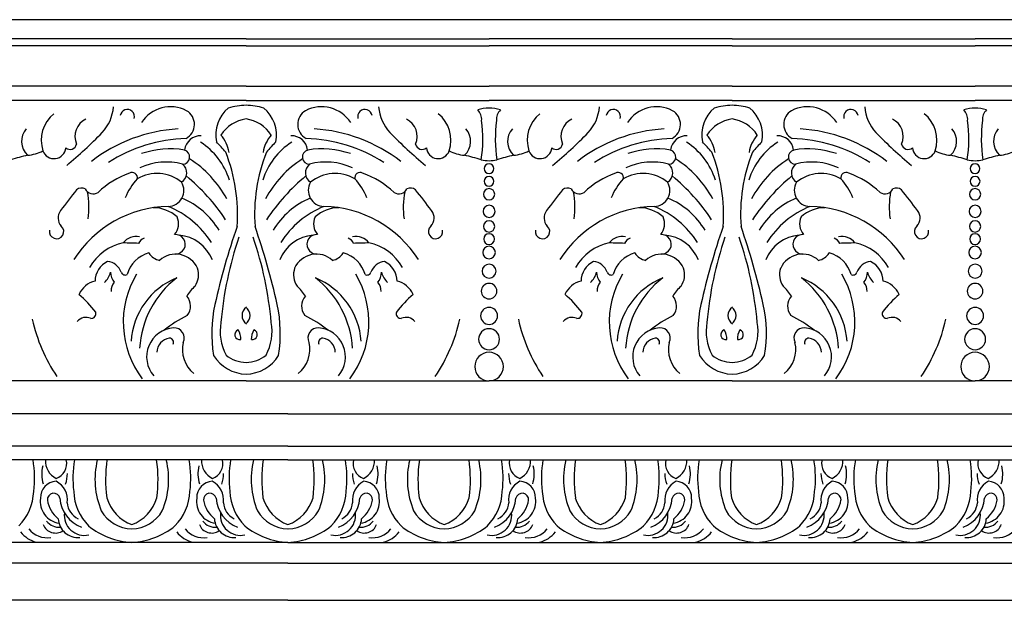
# Model space of a CAD drawing. Units: inches. Extents: x 9.2 to 109, y 16.3 to 33.7.
# Drawn here: x 94.1 to 97.6, y 31.7 to 33.7 of the extents above; entities that cross this region are included whole.
import ezdxf

# ---------------------------------------------------------------- set-up
doc = ezdxf.new("R2010")
doc.units = ezdxf.units.IN
doc.header["$MEASUREMENT"] = 0

msp = doc.modelspace()

# ---------------------------------------------------------------- linework, layer by layer
for p, q in [((109.0324, 33.739), (81.0776, 33.739)), ((94.8949, 33.6707), (94.0313, 33.6707)), ((94.8949, 33.6707), (95.7584, 33.6707)), ((96.622, 33.6707), (95.7584, 33.6707)), ((96.622, 33.6707), (97.4856, 33.6707)), ((98.3492, 33.6707), (97.4856, 33.6707)), ((94.8949, 33.6463), (94.0313, 33.6463)), ((94.8949, 33.6463), (95.7584, 33.6463)), ((96.622, 33.6463), (95.7584, 33.6463)), ((96.622, 33.6463), (97.4856, 33.6463)), ((98.3492, 33.6463), (97.4856, 33.6463)), ((94.8949, 33.5028), (94.0313, 33.5028)), ((94.8949, 33.5028), (95.7584, 33.5028)), ((96.622, 33.5028), (95.7584, 33.5028)), ((96.622, 33.5028), (97.4856, 33.5028)), ((98.3492, 33.5028), (97.4856, 33.5028)), ((94.8949, 33.452), (94.0313, 33.452)), ((94.8949, 33.452), (95.7584, 33.452)), ((96.622, 33.452), (95.7584, 33.452)), ((96.622, 33.452), (97.4856, 33.452)), ((98.3492, 33.452), (97.4856, 33.452)), ((94.8949, 32.4559), (94.0313, 32.4559)), ((94.8949, 32.4559), (95.7584, 32.4559)), ((96.622, 32.4559), (95.7584, 32.4559)), ((96.622, 32.4559), (97.4856, 32.4559)), ((98.3492, 32.4559), (97.4856, 32.4559)), ((95.0438, 32.3394), (88.3834, 32.3394)), ((95.0438, 32.3394), (101.7043, 32.3394)), ((95.0438, 32.2235), (88.3834, 32.2235)), ((95.0438, 32.2235), (101.7043, 32.2235)), ((94.4888, 32.175), (93.9338, 32.175)), ((95.0438, 32.175), (94.4888, 32.175)), ((95.0438, 32.175), (95.5989, 32.175)), ((95.5989, 32.175), (96.1539, 32.175)), ((96.1539, 32.175), (96.7089, 32.175)), ((96.7089, 32.175), (97.264, 32.175)), ((97.264, 32.175), (97.819, 32.175)), ((94.4888, 31.8824), (93.9338, 31.8824)), ((95.0438, 31.8824), (94.4888, 31.8824)), ((95.0438, 31.8824), (95.5989, 31.8824)), ((95.5989, 31.8824), (96.1539, 31.8824)), ((96.1539, 31.8824), (96.7089, 31.8824)), ((96.7089, 31.8824), (97.264, 31.8824)), ((97.264, 31.8824), (97.819, 31.8824)), ((95.0438, 31.809), (88.3834, 31.809)), ((95.0438, 31.809), (101.7043, 31.809)), ((95.0438, 31.6765), (88.3834, 31.6765)), ((95.0438, 31.6765), (101.7043, 31.6765))]:
    msp.add_line(p, q)
for centre, radius, start, end in [((94.2721, 33.4412), 0.152, 317.1254, 355.5897), ((94.4726, 33.3947), 0.0256, 343.6186, 171.8666), ((94.6269, 33.3058), 0.1238, 62.7033, 146.955), ((94.9108, 33.3299), 0.1239, 129.7289, 191.407), ((94.9091, 33.1404), 0.2951, 92.7585, 105.212), ((94.8806, 33.1404), 0.2951, 74.788, 87.2415), ((94.8789, 33.3299), 0.1239, 348.593, 50.2711), ((95.1628, 33.3058), 0.1238, 33.045, 117.2967), ((95.3171, 33.3947), 0.0256, 8.1334, 196.3814), ((95.5176, 33.4412), 0.152, 184.4103, 222.8746), ((95.7551, 33.3066), 0.1178, 88.379, 108.3012), ((95.6862, 33.3854), 0.046, 354.2297, 46.0299), ((95.7618, 33.3066), 0.1178, 71.6988, 91.621), ((95.8307, 33.3854), 0.046, 133.9701, 185.7703), ((95.9992, 33.4412), 0.152, 317.1254, 355.5897), ((96.1998, 33.3947), 0.0256, 343.6186, 171.8666), ((96.354, 33.3058), 0.1238, 62.7033, 146.955), ((96.638, 33.3299), 0.1239, 129.7289, 191.407), ((96.6362, 33.1404), 0.2951, 92.7585, 105.212), ((96.6078, 33.1404), 0.2951, 74.788, 87.2415), ((96.606, 33.3299), 0.1239, 348.593, 50.2711), ((96.89, 33.3058), 0.1238, 33.045, 117.2967), ((97.0442, 33.3947), 0.0256, 8.1334, 196.3814), ((97.2448, 33.4412), 0.152, 184.4103, 222.8746), ((97.4823, 33.3066), 0.1178, 88.379, 108.3012), ((97.4133, 33.3854), 0.046, 354.2297, 46.0299), ((97.4889, 33.3066), 0.1178, 71.6988, 91.621), ((97.5578, 33.3854), 0.046, 133.9701, 185.7703), ((94.2864, 33.3111), 0.1196, 128.3502, 198.4719), ((94.355, 33.3243), 0.0683, 116.049, 203.3627), ((94.6547, 33.367), 0.0567, 298.5596, 59.32), ((94.9158, 33.2555), 0.1329, 99.064, 146.3558), ((94.8739, 33.2555), 0.1329, 33.6442, 80.936), ((95.135, 33.367), 0.0567, 120.68, 241.4404), ((95.4347, 33.3243), 0.0683, 336.6373, 63.951), ((95.5033, 33.3111), 0.1196, 341.5281, 51.6498), ((96.0136, 33.3111), 0.1196, 128.3502, 198.4719), ((96.0821, 33.3243), 0.0683, 116.049, 203.3627), ((96.3818, 33.367), 0.0567, 298.5596, 59.32), ((96.6429, 33.2555), 0.1329, 99.064, 146.3558), ((96.6011, 33.2555), 0.1329, 33.6442, 80.936), ((96.8622, 33.367), 0.0567, 120.68, 241.4404), ((97.1619, 33.3243), 0.0683, 336.6373, 63.951), ((97.2304, 33.3111), 0.1196, 341.5281, 51.6498), ((94.1636, 33.3069), 0.0669, 137.9769, 227.4041), ((94.6864, 32.7958), 0.5564, 93.4341, 127.8437), ((95.1033, 32.7958), 0.5564, 52.1563, 86.5659), ((95.6261, 33.3069), 0.0669, 312.5959, 42.0231), ((95.2484, 33.3159), 0.4879, 351.2138, 7.6402), ((96.2685, 33.3159), 0.4879, 172.3598, 188.7862), ((95.8908, 33.3069), 0.0669, 137.9769, 227.4041), ((96.4135, 32.7958), 0.5564, 93.4341, 127.8437), ((96.8305, 32.7958), 0.5564, 52.1563, 86.5659), ((97.3532, 33.3069), 0.0669, 312.5959, 42.0231), ((96.9755, 33.3159), 0.4879, 351.2138, 7.6402), ((97.9956, 33.3159), 0.4879, 172.3598, 188.7862), ((97.6179, 33.3069), 0.0669, 137.9769, 227.4041), ((93.1837, 34.5101), 1.6775, 309.7922, 315.6632), ((94.6979, 32.7771), 0.5403, 91.7129, 122.767), ((94.734, 33.2685), 0.0585, 88.7544, 172.5272), ((94.7133, 33.2472), 0.1231, 9.5692, 41.7025), ((95.0764, 33.2472), 0.1231, 138.2975, 170.4308), ((95.0557, 33.2685), 0.0585, 7.4728, 91.2456), ((95.0918, 32.7771), 0.5403, 57.233, 88.2871), ((96.606, 34.5101), 1.6775, 224.3368, 230.2078), ((94.9108, 34.5101), 1.6775, 309.7922, 315.6632), ((96.4251, 32.7771), 0.5403, 91.7129, 122.767), ((96.4612, 33.2685), 0.0585, 88.7544, 172.5272), ((96.4404, 33.2472), 0.1231, 9.5692, 41.7025), ((96.8036, 33.2472), 0.1231, 138.2975, 170.4308), ((96.7828, 33.2685), 0.0585, 7.4728, 91.2456), ((96.8189, 32.7771), 0.5403, 57.233, 88.2871), ((98.3332, 34.5101), 1.6775, 224.3368, 230.2078), ((94.2123, 33.287), 0.0416, 199.2995, 355.6125), ((94.2691, 33.3019), 0.0237, 229.8613, 348.6966), ((94.6254, 32.9668), 0.3134, 80.7234, 108.92), ((94.5987, 33.0948), 0.2483, 17.4819, 57.323), ((93.0277, 31.6755), 2.4, 41.5884, 42.7749), ((95.191, 33.0948), 0.2483, 122.677, 162.5181), ((96.762, 31.6755), 2.4, 137.2251, 138.4116), ((95.1643, 32.9668), 0.3134, 71.08, 99.2766), ((95.5206, 33.3019), 0.0237, 191.3034, 310.1387), ((95.5774, 33.287), 0.0416, 184.3875, 340.7005), ((95.9394, 33.287), 0.0416, 199.2995, 355.6125), ((95.9962, 33.3019), 0.0237, 229.8613, 348.6966), ((96.3526, 32.9668), 0.3134, 80.7234, 108.92), ((96.3259, 33.0948), 0.2483, 17.4819, 57.323), ((94.7548, 31.6755), 2.4, 41.5884, 42.7749), ((96.9181, 33.0948), 0.2483, 122.677, 162.5181), ((98.4892, 31.6755), 2.4, 137.2251, 138.4116), ((96.8914, 32.9668), 0.3134, 71.08, 99.2766), ((97.2478, 33.3019), 0.0237, 191.3034, 310.1387), ((97.3046, 33.287), 0.0416, 184.3875, 340.7005), ((94.4078, 32.0903), 1.2027, 103.9237, 106.8488), ((94.1082, 33.3968), 0.1395, 274.1862, 297.6765), ((94.669, 33.2514), 0.0256, 270.4754, 74.326), ((94.4871, 32.9213), 0.3841, 28.0806, 57.4339), ((94.2622, 33.0479), 0.6023, 355.8316, 21.4821), ((95.5275, 33.0479), 0.6023, 158.5179, 184.1684), ((95.3026, 32.9213), 0.3841, 122.5661, 151.9194), ((95.1207, 33.2514), 0.0256, 105.674, 269.5246), ((95.6815, 33.3968), 0.1395, 242.3235, 265.8138), ((95.3819, 32.0903), 1.2027, 73.1512, 76.0763), ((95.7655, 33.4233), 0.1853, 259.1246, 267.8189), ((95.7514, 33.4233), 0.1853, 272.1811, 280.8754), ((96.1349, 32.0903), 1.2027, 103.9237, 106.8488), ((95.8353, 33.3968), 0.1395, 274.1862, 297.6765), ((96.3962, 33.2514), 0.0256, 270.4754, 74.326), ((96.2143, 32.9213), 0.3841, 28.0806, 57.4339), ((95.9894, 33.0479), 0.6023, 355.8316, 21.4821), ((97.2546, 33.0479), 0.6023, 158.5179, 184.1684), ((97.0298, 32.9213), 0.3841, 122.5661, 151.9194), ((96.8478, 33.2514), 0.0256, 105.674, 269.5246), ((97.4087, 33.3968), 0.1395, 242.3235, 265.8138), ((97.1091, 32.0903), 1.2027, 73.1512, 76.0763), ((97.4926, 33.4233), 0.1853, 259.1246, 267.8189), ((97.4785, 33.4233), 0.1853, 272.1811, 280.8754), ((97.8621, 32.0903), 1.2027, 103.9237, 106.8488), ((97.5625, 33.3968), 0.1395, 274.1862, 297.6765), ((94.6116, 33.0101), 0.2233, 75.0474, 115.0313), ((94.6441, 33.1949), 0.0398, 302.9925, 50.8793), ((95.1456, 33.1949), 0.0398, 129.1207, 237.0075), ((95.1781, 33.0101), 0.2233, 64.9687, 104.9526), ((95.7584, 33.2099), 0.0173, 90, 270), ((95.7584, 33.2099), 0.0173, 270, 90), ((96.3388, 33.0101), 0.2233, 75.0474, 115.0313), ((96.3713, 33.1949), 0.0398, 302.9925, 50.8793), ((96.8728, 33.1949), 0.0398, 129.1207, 237.0075), ((96.9052, 33.0101), 0.2233, 64.9687, 104.9526), ((97.4856, 33.2099), 0.0173, 90, 270), ((97.4856, 33.2099), 0.0173, 270, 90), ((94.5819, 32.9025), 0.3083, 109.1875, 133.6412), ((94.6611, 33.0288), 0.2104, 136.5442, 158.3236), ((94.4898, 33.1772), 0.0189, 348.6397, 119.3222), ((94.5787, 33.0576), 0.1356, 49.9979, 121.2605), ((94.2332, 32.6397), 0.7056, 33.4309, 50.4616), ((95.5565, 32.6397), 0.7056, 129.5384, 146.5691), ((95.211, 33.0576), 0.1356, 58.7395, 130.0021), ((95.2999, 33.1772), 0.0189, 60.6778, 191.3603), ((95.1286, 33.0288), 0.2104, 21.6764, 43.4558), ((95.2078, 32.9025), 0.3083, 46.3588, 70.8125), ((95.7584, 33.1649), 0.0175, 90, 270), ((95.7584, 33.1649), 0.0175, 270, 90), ((96.3091, 32.9025), 0.3083, 109.1875, 133.6412), ((96.3882, 33.0288), 0.2104, 136.5442, 158.3236), ((96.217, 33.1772), 0.0189, 348.6397, 119.3222), ((96.3058, 33.0576), 0.1356, 49.9979, 121.2605), ((95.9604, 32.6397), 0.7056, 33.4309, 50.4616), ((97.2836, 32.6397), 0.7056, 129.5384, 146.5691), ((96.9382, 33.0576), 0.1356, 58.7395, 130.0021), ((97.0271, 33.1772), 0.0189, 60.6778, 191.3603), ((96.8558, 33.0288), 0.2104, 21.6764, 43.4558), ((96.935, 32.9025), 0.3083, 46.3588, 70.8125), ((97.4856, 33.1649), 0.0175, 90, 270), ((97.4856, 33.1649), 0.0175, 270, 90), ((94.3108, 33.1125), 0.0288, 64.5626, 129.4091), ((94.3513, 33.1506), 0.0307, 203.3377, 305.3955), ((94.6172, 33.1324), 0.0567, 271.0714, 30.8652), ((95.1725, 33.1324), 0.0567, 149.1348, 268.9286), ((95.4384, 33.1506), 0.0307, 234.6045, 336.6623), ((95.4789, 33.1125), 0.0288, 50.5909, 115.4374), ((95.7584, 33.1189), 0.0201, 90, 270), ((95.7584, 33.1189), 0.0201, 270, 90), ((96.0379, 33.1125), 0.0288, 64.5626, 129.4091), ((96.0785, 33.1506), 0.0307, 203.3377, 305.3955), ((96.3443, 33.1324), 0.0567, 271.0714, 30.8652), ((96.8997, 33.1324), 0.0567, 149.1348, 268.9286), ((97.1655, 33.1506), 0.0307, 234.6045, 336.6623), ((97.2061, 33.1125), 0.0288, 50.5909, 115.4374), ((97.4856, 33.1189), 0.0201, 90, 270), ((97.4856, 33.1189), 0.0201, 270, 90), ((96.1198, 31.6664), 2.3441, 141.2165, 143.4966), ((94.0511, 33.0733), 0.2853, 351.565, 10.9231), ((94.5596, 32.8467), 0.2795, 31.0753, 67.4688), ((95.2301, 32.8467), 0.2795, 112.5312, 148.9247), ((95.7386, 33.0733), 0.2853, 169.0769, 188.435), ((93.6699, 31.6664), 2.3441, 36.5034, 38.7835), ((97.847, 31.6664), 2.3441, 141.2165, 143.4966), ((95.7783, 33.0733), 0.2853, 351.565, 10.9231), ((96.2868, 32.8467), 0.2795, 31.0753, 67.4688), ((96.9573, 32.8467), 0.2795, 112.5312, 148.9247), ((97.4657, 33.0733), 0.2853, 169.0769, 188.435), ((95.397, 31.6664), 2.3441, 36.5034, 38.7835), ((94.6274, 32.6668), 0.4091, 91.2874, 147.5065), ((94.5653, 32.9464), 0.1246, 47.5436, 90.3063), ((94.4951, 32.7724), 0.3273, 32.3409, 67.9063), ((95.2946, 32.7724), 0.3273, 112.0937, 147.6591), ((95.2244, 32.9464), 0.1246, 89.6937, 132.4564), ((95.1623, 32.6668), 0.4091, 32.4935, 88.7126), ((95.7584, 33.0582), 0.0215, 90, 270), ((95.7584, 33.0582), 0.0215, 270, 90), ((96.3546, 32.6668), 0.4091, 91.2874, 147.5065), ((96.2925, 32.9464), 0.1246, 47.5436, 90.3063), ((96.2223, 32.7724), 0.3273, 32.3409, 67.9063), ((97.0218, 32.7724), 0.3273, 112.0937, 147.6591), ((96.9515, 32.9464), 0.1246, 89.6937, 132.4564), ((96.8895, 32.6668), 0.4091, 32.4935, 88.7126), ((97.4856, 33.0582), 0.0215, 90, 270), ((97.4856, 33.0582), 0.0215, 270, 90), ((94.2693, 33.0348), 0.0426, 142.2675, 223.1512), ((94.5967, 33.0136), 0.0582, 319.6734, 25.1279), ((95.193, 33.0136), 0.0582, 154.8721, 220.3266), ((95.5205, 33.0348), 0.0426, 316.8488, 37.7325), ((95.9964, 33.0348), 0.0426, 142.2675, 223.1512), ((96.3239, 33.0136), 0.0582, 319.6734, 25.1279), ((96.9202, 33.0136), 0.0582, 154.8721, 220.3266), ((97.2476, 33.0348), 0.0426, 316.8488, 37.7325), ((94.2215, 32.9864), 0.0255, 168.699, 49.0515), ((97.3424, 32.1458), 2.6238, 160.9038, 167.1866), ((92.4473, 32.1458), 2.6238, 12.8134, 19.0962), ((95.5683, 32.9864), 0.0255, 130.9485, 11.301), ((95.7584, 33.0045), 0.0199, 90, 270), ((95.7584, 33.0045), 0.0199, 270, 90), ((95.9486, 32.9864), 0.0255, 168.699, 49.0515), ((99.0696, 32.1458), 2.6238, 160.9038, 167.1866), ((94.1745, 32.1458), 2.6238, 12.8134, 19.0962), ((97.2954, 32.9864), 0.0255, 130.9485, 11.301), ((97.4856, 33.0045), 0.0199, 90, 270), ((97.4856, 33.0045), 0.0199, 270, 90), ((94.503, 32.9137), 0.0551, 75.7734, 144.1289), ((94.542, 32.9321), 0.0319, 107.3791, 157.4579), ((94.6437, 32.9411), 0.0349, 271.7552, 94.3408), ((94.6445, 32.8334), 0.1407, 21.857, 85.0043), ((96.0626, 32.556), 1.2616, 161.026, 175.1009), ((93.7271, 32.556), 1.2616, 4.8991, 18.974), ((95.1452, 32.8334), 0.1407, 94.9957, 158.143), ((95.146, 32.9411), 0.0349, 85.6592, 268.2448), ((95.2477, 32.9321), 0.0319, 22.5421, 72.6209), ((95.2867, 32.9137), 0.0551, 35.8711, 104.2266), ((95.7584, 32.9598), 0.0191, 90, 270), ((95.7584, 32.9598), 0.0191, 270, 90), ((96.2301, 32.9137), 0.0551, 75.7734, 144.1289), ((96.2691, 32.9321), 0.0319, 107.3791, 157.4579), ((96.3709, 32.9411), 0.0349, 271.7552, 94.3408), ((96.3717, 32.8334), 0.1407, 21.857, 85.0043), ((97.7898, 32.556), 1.2616, 161.026, 175.1009), ((95.4542, 32.556), 1.2616, 4.8991, 18.974), ((96.8723, 32.8334), 0.1407, 94.9957, 158.143), ((96.8731, 32.9411), 0.0349, 85.6592, 268.2448), ((96.9749, 32.9321), 0.0319, 22.5421, 72.6209), ((97.0139, 32.9137), 0.0551, 35.8711, 104.2266), ((97.4856, 32.9598), 0.0191, 90, 270), ((97.4856, 32.9598), 0.0191, 270, 90), ((94.4948, 32.7703), 0.1794, 101.7396, 150.3474), ((94.4392, 31.4229), 1.5232, 87.2412, 89.2816), ((95.3505, 31.4229), 1.5232, 90.7184, 92.7588), ((95.2949, 32.7703), 0.1794, 29.6526, 78.2604), ((95.7584, 32.9121), 0.0224, 90, 270), ((95.7584, 32.9121), 0.0224, 270, 90), ((96.222, 32.7703), 0.1794, 101.7396, 150.3474), ((96.1664, 31.4229), 1.5232, 87.2412, 89.2816), ((97.0777, 31.4229), 1.5232, 90.7184, 92.7588), ((97.0221, 32.7703), 0.1794, 29.6526, 78.2604), ((97.4856, 32.9121), 0.0224, 90, 270), ((97.4856, 32.9121), 0.0224, 270, 90), ((94.5772, 32.8049), 0.109, 104.7606, 164.6899), ((94.5998, 32.9429), 0.0601, 212.8924, 258.2481), ((94.6448, 32.8211), 0.0851, 24.5345, 132.2447), ((95.1449, 32.8211), 0.0851, 47.7553, 155.4655), ((95.1899, 32.9429), 0.0601, 281.7519, 327.1076), ((95.2125, 32.8049), 0.109, 15.3101, 75.2394), ((96.3044, 32.8049), 0.109, 104.7606, 164.6899), ((96.327, 32.9429), 0.0601, 212.8924, 258.2481), ((96.372, 32.8211), 0.0851, 24.5345, 132.2447), ((96.8721, 32.8211), 0.0851, 47.7553, 155.4655), ((96.917, 32.9429), 0.0601, 281.7519, 327.1076), ((96.9397, 32.8049), 0.109, 15.3101, 75.2394), ((94.4364, 32.8097), 0.0781, 115.4849, 179.6547), ((94.3954, 32.8213), 0.0594, 20.5619, 82.8699), ((94.6552, 32.8329), 0.071, 325.3224, 19.3809), ((95.1345, 32.8329), 0.071, 160.6191, 214.6776), ((95.3943, 32.8213), 0.0594, 97.1301, 159.4381), ((95.3533, 32.8097), 0.0781, 0.3453, 64.5151), ((95.7584, 32.8458), 0.0247, 90, 270), ((95.7584, 32.8458), 0.0247, 270, 90), ((96.1635, 32.8097), 0.0781, 115.4849, 179.6547), ((96.1226, 32.8213), 0.0594, 20.5619, 82.8699), ((96.3824, 32.8329), 0.071, 325.3224, 19.3809), ((96.8616, 32.8329), 0.071, 160.6191, 214.6776), ((97.1215, 32.8213), 0.0594, 97.1301, 159.4381), ((97.0805, 32.8097), 0.0781, 0.3453, 64.5151), ((97.4856, 32.8458), 0.0247, 90, 270), ((97.4856, 32.8458), 0.0247, 270, 90), ((94.3386, 32.862), 0.0776, 313.1733, 344.8678), ((94.4725, 32.843), 0.059, 181.2695, 218.6668), ((94.4651, 32.8468), 0.0149, 198.0679, 297.7902), ((94.7916, 32.665), 0.3332, 149.2947, 217.1669), ((94.7472, 32.5794), 0.2617, 112.1662, 176.2221), ((94.8576, 32.5514), 0.3418, 127.7158, 176.5424), ((95.0425, 32.5794), 0.2617, 3.7779, 67.8338), ((94.9321, 32.5514), 0.3418, 3.4576, 52.2842), ((94.9981, 32.665), 0.3332, 322.8331, 30.7053), ((95.3246, 32.8468), 0.0149, 242.2098, 341.9321), ((95.3172, 32.843), 0.059, 321.3332, 358.7305), ((95.4511, 32.862), 0.0776, 195.1322, 226.8267), ((96.0658, 32.862), 0.0776, 313.1733, 344.8678), ((96.1997, 32.843), 0.059, 181.2695, 218.6668), ((96.1923, 32.8468), 0.0149, 198.0679, 297.7902), ((96.5188, 32.665), 0.3332, 149.2947, 217.1669), ((96.4744, 32.5794), 0.2617, 112.1662, 176.2221), ((96.5848, 32.5514), 0.3418, 127.7158, 176.5424), ((96.7696, 32.5794), 0.2617, 3.7779, 67.8338), ((96.6592, 32.5514), 0.3418, 3.4576, 52.2842), ((96.7252, 32.665), 0.3332, 322.8331, 30.7053), ((97.0517, 32.8468), 0.0149, 242.2098, 341.9321), ((97.0443, 32.843), 0.059, 321.3332, 358.7305), ((97.1782, 32.862), 0.0776, 195.1322, 226.8267), ((94.3773, 32.7287), 0.0837, 103.1453, 155.5327), ((94.4606, 32.7761), 0.0455, 138.6008, 182.7074), ((94.8228, 32.6715), 0.163, 132.0702, 148.3889), ((94.9669, 32.6715), 0.163, 31.6111, 47.9298), ((95.3291, 32.7761), 0.0455, 357.2926, 41.3992), ((95.4124, 32.7287), 0.0837, 24.4673, 76.8547), ((95.7584, 32.7748), 0.0276, 90, 270), ((95.7584, 32.7748), 0.0276, 270, 90), ((96.1044, 32.7287), 0.0837, 103.1453, 155.5327), ((96.1878, 32.7761), 0.0455, 138.6008, 182.7074), ((96.55, 32.6715), 0.163, 132.0702, 148.3889), ((96.6941, 32.6715), 0.163, 31.6111, 47.9298), ((97.0562, 32.7761), 0.0455, 357.2926, 41.3992), ((97.1396, 32.7287), 0.0837, 24.4673, 76.8547), ((97.4856, 32.7748), 0.0276, 90, 270), ((97.4856, 32.7748), 0.0276, 270, 90), ((93.9852, 32.4042), 0.4783, 38.2749, 48.6643), ((94.6445, 32.7214), 0.0532, 321.2106, 41.9865), ((95.1452, 32.7214), 0.0532, 138.0135, 218.7894), ((95.8045, 32.4042), 0.4783, 131.3357, 141.7251), ((95.7124, 32.4042), 0.4783, 38.2749, 48.6643), ((96.3717, 32.7214), 0.0532, 321.2106, 41.9865), ((96.8724, 32.7214), 0.0532, 138.0135, 218.7894), ((97.5317, 32.4042), 0.4783, 131.3357, 141.7251), ((95.2654, 32.6246), 0.4924, 167.9115, 189.1072), ((94.9159, 32.6883), 0.0355, 123.8444, 236.1556), ((94.8738, 32.6883), 0.0355, 303.8444, 56.1556), ((94.5243, 32.6246), 0.4924, 350.8928, 12.0885), ((95.7584, 32.687), 0.0302, 90, 270), ((95.7584, 32.687), 0.0302, 270, 90), ((96.9925, 32.6246), 0.4924, 167.9115, 189.1072), ((96.643, 32.6883), 0.0355, 123.8444, 236.1556), ((96.601, 32.6883), 0.0355, 303.8444, 56.1556), ((96.2515, 32.6246), 0.4924, 350.8928, 12.0885), ((97.4856, 32.687), 0.0302, 90, 270), ((97.4856, 32.687), 0.0302, 270, 90), ((94.326, 32.6409), 0.0408, 66.142, 139.9231), ((94.3444, 32.6951), 0.0171, 263.3641, 18.2536), ((94.8964, 32.2654), 0.4722, 116.4666, 128.3351), ((94.8933, 32.2654), 0.4722, 51.6649, 63.5334), ((95.4453, 32.6951), 0.0171, 161.7464, 276.6359), ((95.4637, 32.6409), 0.0408, 40.0769, 113.858), ((96.0531, 32.6409), 0.0408, 66.142, 139.9231), ((96.0716, 32.6951), 0.0171, 263.3641, 18.2536), ((96.6235, 32.2654), 0.4722, 116.4666, 128.3351), ((96.6205, 32.2654), 0.4722, 51.6649, 63.5334), ((97.1724, 32.6951), 0.0171, 161.7464, 276.6359), ((97.1909, 32.6409), 0.0408, 40.0769, 113.858), ((94.7162, 32.8042), 0.5952, 192.5447, 213.9457), ((94.9785, 32.6312), 0.1759, 169.3564, 208.3836), ((94.8112, 32.6312), 0.1759, 331.6164, 10.6436), ((95.0735, 32.8042), 0.5952, 326.0543, 347.4553), ((96.4434, 32.8042), 0.5952, 192.5447, 213.9457), ((96.7057, 32.6312), 0.1759, 169.3564, 208.3836), ((96.5383, 32.6312), 0.1759, 331.6164, 10.6436), ((96.8006, 32.8042), 0.5952, 326.0543, 347.4553), ((94.6445, 32.5413), 0.103, 93.9502, 221.0394), ((94.6398, 32.6088), 0.0353, 332.9449, 93.8126), ((94.8726, 32.6202), 0.0178, 108.8796, 281.3864), ((94.8215, 32.6064), 0.0548, 356.1943, 34.0717), ((94.9682, 32.6064), 0.0548, 145.9283, 183.8057), ((94.9171, 32.6202), 0.0178, 258.6136, 71.1204), ((95.1499, 32.6088), 0.0353, 86.1874, 207.0551), ((95.1452, 32.5413), 0.103, 318.9606, 86.0498), ((95.7584, 32.6039), 0.0372, 90, 270), ((95.7584, 32.6039), 0.0372, 270, 90), ((96.3717, 32.5413), 0.103, 93.9502, 221.0394), ((96.3669, 32.6088), 0.0353, 332.9449, 93.8126), ((96.5997, 32.6202), 0.0178, 108.8796, 281.3864), ((96.5486, 32.6064), 0.0548, 356.1943, 34.0717), ((96.6954, 32.6064), 0.0548, 145.9283, 183.8057), ((96.6443, 32.6202), 0.0178, 258.6136, 71.1204), ((96.8771, 32.6088), 0.0353, 86.1874, 207.0551), ((96.8724, 32.5413), 0.103, 318.9606, 86.0498), ((97.4856, 32.6039), 0.0372, 90, 270), ((97.4856, 32.6039), 0.0372, 270, 90), ((94.6308, 32.5556), 0.0532, 99.516, 177.8315), ((94.6213, 32.5919), 0.0161, 337.8066, 87.6164), ((94.7774, 32.5677), 0.1091, 166.7708, 231.3024), ((95.0123, 32.5677), 0.1091, 308.6976, 13.2292), ((95.1684, 32.5919), 0.0161, 92.3836, 202.1934), ((95.1589, 32.5556), 0.0532, 2.1685, 80.484), ((96.358, 32.5556), 0.0532, 99.516, 177.8315), ((96.3485, 32.5919), 0.0161, 337.8066, 87.6164), ((96.5046, 32.5677), 0.1091, 166.7708, 231.3024), ((96.7394, 32.5677), 0.1091, 308.6976, 13.2292), ((96.8955, 32.5919), 0.0161, 92.3836, 202.1934), ((96.8861, 32.5556), 0.0532, 2.1685, 80.484), ((94.8987, 32.6203), 0.1404, 211.6673, 268.44), ((94.8961, 32.6359), 0.1141, 230.6754, 269.3824), ((94.8936, 32.6359), 0.1141, 270.6176, 309.3246), ((94.891, 32.6203), 0.1404, 271.56, 328.3327), ((95.7584, 32.5066), 0.0508, 90, 270), ((95.7584, 32.5066), 0.0508, 270, 90), ((96.6258, 32.6203), 0.1404, 211.6673, 268.44), ((96.6232, 32.6359), 0.1141, 230.6754, 269.3824), ((96.6208, 32.6359), 0.1141, 270.6176, 309.3246), ((96.6182, 32.6203), 0.1404, 271.56, 328.3327), ((97.4856, 32.5066), 0.0508, 90, 270), ((97.4856, 32.5066), 0.0508, 270, 90), ((93.7736, 32.1106), 0.3697, 352.6018, 10.0347), ((94.2504, 32.1715), 0.0688, 177.0829, 244.0923), ((94.2008, 32.1628), 0.0566, 290.096, 12.5184), ((94.649, 32.1106), 0.3697, 169.9653, 187.3982), ((94.6479, 32.1064), 0.29, 166.3153, 202.6835), ((94.8885, 32.1057), 0.4929, 171.9083, 187.5428), ((94.0891, 32.1057), 0.4929, 352.4572, 8.0917), ((94.3296, 32.1064), 0.29, 337.3165, 13.6847), ((94.3286, 32.1106), 0.3697, 352.6018, 10.0347), ((94.8054, 32.1715), 0.0688, 177.0829, 244.0923), ((94.7559, 32.1628), 0.0566, 290.096, 12.5184), ((95.204, 32.1106), 0.3697, 169.9653, 187.3982), ((95.203, 32.1064), 0.29, 166.3153, 202.6835), ((95.4435, 32.1057), 0.4929, 171.9083, 187.5428), ((94.6441, 32.1057), 0.4929, 352.4572, 8.0917), ((94.8847, 32.1064), 0.29, 337.3165, 13.6847), ((94.8836, 32.1106), 0.3697, 352.6018, 10.0347), ((95.3318, 32.1628), 0.0566, 167.4816, 249.904), ((95.2823, 32.1715), 0.0688, 295.9077, 2.9171), ((95.7591, 32.1106), 0.3697, 169.9653, 187.3982), ((95.758, 32.1064), 0.29, 166.3153, 202.6835), ((95.9986, 32.1057), 0.4929, 171.9083, 187.5428), ((95.1992, 32.1057), 0.4929, 352.4572, 8.0917), ((95.4397, 32.1064), 0.29, 337.3165, 13.6847), ((95.4387, 32.1106), 0.3697, 352.6018, 10.0347), ((95.8868, 32.1628), 0.0566, 167.4816, 249.904), ((95.8373, 32.1715), 0.0688, 295.9077, 2.9171), ((96.3141, 32.1106), 0.3697, 169.9653, 187.3982), ((96.3131, 32.1064), 0.29, 166.3153, 202.6835), ((96.5536, 32.1057), 0.4929, 171.9083, 187.5428), ((95.7542, 32.1057), 0.4929, 352.4572, 8.0917), ((95.9948, 32.1064), 0.29, 337.3165, 13.6847), ((95.9937, 32.1106), 0.3697, 352.6018, 10.0347), ((96.4419, 32.1628), 0.0566, 167.4816, 249.904), ((96.3923, 32.1715), 0.0688, 295.9077, 2.9171), ((96.8691, 32.1106), 0.3697, 169.9653, 187.3982), ((96.8681, 32.1064), 0.29, 166.3153, 202.6835), ((97.1087, 32.1057), 0.4929, 171.9083, 187.5428), ((96.3092, 32.1057), 0.4929, 352.4572, 8.0917), ((96.5498, 32.1064), 0.29, 337.3165, 13.6847), ((96.5488, 32.1106), 0.3697, 352.6018, 10.0347), ((96.9969, 32.1628), 0.0566, 167.4816, 249.904), ((96.9474, 32.1715), 0.0688, 295.9077, 2.9171), ((97.4242, 32.1106), 0.3697, 169.9653, 187.3982), ((97.4231, 32.1064), 0.29, 166.3153, 202.6835), ((97.6637, 32.1057), 0.4929, 171.9083, 187.5428), ((96.8643, 32.1057), 0.4929, 352.4572, 8.0917), ((97.1048, 32.1064), 0.29, 337.3165, 13.6847), ((97.1038, 32.1106), 0.3697, 352.6018, 10.0347), ((97.5519, 32.1628), 0.0566, 167.4816, 249.904), ((97.5024, 32.1715), 0.0688, 295.9077, 2.9171), ((94.282, 32.125), 0.1134, 165.3474, 197.9592), ((94.1542, 32.1262), 0.1058, 339.2334, 0.5932), ((94.8371, 32.125), 0.1134, 165.3474, 197.9592), ((94.7092, 32.1262), 0.1058, 339.2334, 0.5932), ((95.3785, 32.1262), 0.1058, 179.4068, 200.7666), ((95.2506, 32.125), 0.1134, 342.0408, 14.6526), ((95.9335, 32.1262), 0.1058, 179.4068, 200.7666), ((95.8056, 32.125), 0.1134, 342.0408, 14.6526), ((96.4885, 32.1262), 0.1058, 179.4068, 200.7666), ((96.3607, 32.125), 0.1134, 342.0408, 14.6526), ((97.0436, 32.1262), 0.1058, 179.4068, 200.7666), ((96.9157, 32.125), 0.1134, 342.0408, 14.6526), ((97.5986, 32.1262), 0.1058, 179.4068, 200.7666), ((97.4707, 32.125), 0.1134, 342.0408, 14.6526), ((94.2228, 32.0408), 0.0585, 92.8746, 181.514), ((94.1868, 32.034), 0.0731, 351.5732, 63.1297), ((94.7778, 32.0408), 0.0585, 92.8746, 181.514), ((94.7418, 32.034), 0.0731, 351.5732, 63.1297), ((95.3458, 32.034), 0.0731, 116.8703, 188.4268), ((95.3098, 32.0408), 0.0585, 358.486, 87.1254), ((95.9009, 32.034), 0.0731, 116.8703, 188.4268), ((95.8649, 32.0408), 0.0585, 358.486, 87.1254), ((96.4559, 32.034), 0.0731, 116.8703, 188.4268), ((96.4199, 32.0408), 0.0585, 358.486, 87.1254), ((97.0109, 32.034), 0.0731, 116.8703, 188.4268), ((96.975, 32.0408), 0.0585, 358.486, 87.1254), ((97.566, 32.034), 0.0731, 116.8703, 188.4268), ((97.53, 32.0408), 0.0585, 358.486, 87.1254), ((93.9578, 32.0698), 0.1825, 315.1413, 357.8769), ((94.2113, 32.034), 0.0228, 12.2778, 185.0844), ((94.4647, 32.0698), 0.1825, 182.1231, 224.8587), ((94.5128, 32.0698), 0.1825, 315.1413, 357.8769), ((94.7664, 32.034), 0.0228, 12.2778, 185.0844), ((95.0198, 32.0698), 0.1825, 182.1231, 224.8587), ((95.0679, 32.0698), 0.1825, 315.1413, 357.8769), ((95.3213, 32.034), 0.0228, 354.9156, 167.7222), ((95.5748, 32.0698), 0.1825, 182.1231, 224.8587), ((95.6229, 32.0698), 0.1825, 315.1413, 357.8769), ((95.8763, 32.034), 0.0228, 354.9156, 167.7222), ((96.1299, 32.0698), 0.1825, 182.1231, 224.8587), ((96.178, 32.0698), 0.1825, 315.1413, 357.8769), ((96.4314, 32.034), 0.0228, 354.9156, 167.7222), ((96.6849, 32.0698), 0.1825, 182.1231, 224.8587), ((96.733, 32.0698), 0.1825, 315.1413, 357.8769), ((96.9864, 32.034), 0.0228, 354.9156, 167.7222), ((97.2399, 32.0698), 0.1825, 182.1231, 224.8587), ((97.288, 32.0698), 0.1825, 315.1413, 357.8769), ((97.5414, 32.034), 0.0228, 354.9156, 167.7222), ((94.2414, 32.0277), 0.0779, 171.4654, 261.5622), ((94.2959, 32.0509), 0.1089, 190.024, 231.012), ((94.3503, 32.0465), 0.117, 183.7771, 249.6555), ((94.3275, 32.0279), 0.0685, 183.9079, 244.3543), ((94.5397, 32.0818), 0.1457, 196.2932, 249.5601), ((94.4379, 32.0818), 0.1457, 290.4399, 343.7068), ((94.7964, 32.0277), 0.0779, 171.4654, 261.5622), ((94.8509, 32.0509), 0.1089, 190.024, 231.012), ((94.9053, 32.0465), 0.117, 183.7771, 249.6555), ((94.8825, 32.0279), 0.0685, 183.9079, 244.3543), ((95.0947, 32.0818), 0.1457, 196.2932, 249.5601), ((94.9929, 32.0818), 0.1457, 290.4399, 343.7068), ((95.1823, 32.0465), 0.117, 290.3445, 356.2229), ((95.2051, 32.0279), 0.0685, 295.6457, 356.0921), ((95.2912, 32.0277), 0.0779, 278.4378, 8.5346), ((95.2367, 32.0509), 0.1089, 308.988, 349.976), ((95.6498, 32.0818), 0.1457, 196.2932, 249.5601), ((95.548, 32.0818), 0.1457, 290.4399, 343.7068), ((95.7373, 32.0465), 0.117, 290.3445, 356.2229), ((95.7602, 32.0279), 0.0685, 295.6457, 356.0921), ((95.8463, 32.0277), 0.0779, 278.4378, 8.5346), ((95.7918, 32.0509), 0.1089, 308.988, 349.976), ((96.2048, 32.0818), 0.1457, 196.2932, 249.5601), ((96.103, 32.0818), 0.1457, 290.4399, 343.7068), ((96.2924, 32.0465), 0.117, 290.3445, 356.2229), ((96.3152, 32.0279), 0.0685, 295.6457, 356.0921), ((96.4013, 32.0277), 0.0779, 278.4378, 8.5346), ((96.3468, 32.0509), 0.1089, 308.988, 349.976), ((96.7598, 32.0818), 0.1457, 196.2932, 249.5601), ((96.6581, 32.0818), 0.1457, 290.4399, 343.7068), ((96.8474, 32.0465), 0.117, 290.3445, 356.2229), ((96.8702, 32.0279), 0.0685, 295.6457, 356.0921), ((96.9564, 32.0277), 0.0779, 278.4378, 8.5346), ((96.9018, 32.0509), 0.1089, 308.988, 349.976), ((97.3149, 32.0818), 0.1457, 196.2932, 249.5601), ((97.2131, 32.0818), 0.1457, 290.4399, 343.7068), ((97.4025, 32.0465), 0.117, 290.3445, 356.2229), ((97.4253, 32.0279), 0.0685, 295.6457, 356.0921), ((97.5114, 32.0277), 0.0779, 278.4378, 8.5346), ((97.4569, 32.0509), 0.1089, 308.988, 349.976), ((94.3206, 31.9793), 0.0721, 173.1377, 282.3494), ((94.4924, 32.0593), 0.1294, 210.0325, 268.4192), ((94.4852, 32.0593), 0.1294, 271.5808, 329.9675), ((94.8756, 31.9793), 0.0721, 173.1377, 282.3494), ((95.0474, 32.0593), 0.1294, 210.0325, 268.4192), ((95.0403, 32.0593), 0.1294, 271.5808, 329.9675), ((95.212, 31.9793), 0.0721, 257.6506, 6.8623), ((95.6024, 32.0593), 0.1294, 210.0325, 268.4192), ((95.5953, 32.0593), 0.1294, 271.5808, 329.9675), ((95.7671, 31.9793), 0.0721, 257.6506, 6.8623), ((96.1575, 32.0593), 0.1294, 210.0325, 268.4192), ((96.1503, 32.0593), 0.1294, 271.5808, 329.9675), ((96.3221, 31.9793), 0.0721, 257.6506, 6.8623), ((96.7125, 32.0593), 0.1294, 210.0325, 268.4192), ((96.7054, 32.0593), 0.1294, 271.5808, 329.9675), ((96.8772, 31.9793), 0.0721, 257.6506, 6.8623), ((97.2676, 32.0593), 0.1294, 210.0325, 268.4192), ((97.2604, 32.0593), 0.1294, 271.5808, 329.9675), ((97.4322, 31.9793), 0.0721, 257.6506, 6.8623), ((94.2289, 31.9891), 0.0528, 215.8163, 277.2339), ((94.2979, 31.9699), 0.0707, 182.872, 274.6806), ((94.7839, 31.9891), 0.0528, 215.8163, 277.2339), ((94.853, 31.9699), 0.0707, 182.872, 274.6806), ((95.2347, 31.9699), 0.0707, 265.3194, 357.128), ((95.3037, 31.9891), 0.0528, 262.7661, 324.1837), ((95.7897, 31.9699), 0.0707, 265.3194, 357.128), ((95.8588, 31.9891), 0.0528, 262.7661, 324.1837), ((96.3448, 31.9699), 0.0707, 265.3194, 357.128), ((96.4138, 31.9891), 0.0528, 262.7661, 324.1837), ((96.8998, 31.9699), 0.0707, 265.3194, 357.128), ((96.9689, 31.9891), 0.0528, 262.7661, 324.1837), ((97.4549, 31.9699), 0.0707, 265.3194, 357.128), ((97.5239, 31.9891), 0.0528, 262.7661, 324.1837), ((94.1801, 31.9896), 0.1116, 219.1274, 253.7772), ((94.1867, 31.9788), 0.0801, 217.1479, 280.6914), ((94.2176, 31.962), 0.0465, 200.3353, 304.9869), ((94.5, 32.1418), 0.2597, 230.6496, 267.5215), ((94.4776, 32.1418), 0.2597, 272.4785, 309.3504), ((94.7351, 31.9896), 0.1116, 219.1274, 253.7772), ((94.7417, 31.9788), 0.0801, 217.1479, 280.6914), ((94.7726, 31.962), 0.0465, 200.3353, 304.9869), ((95.0551, 32.1418), 0.2597, 230.6496, 267.5215), ((95.0326, 32.1418), 0.2597, 272.4785, 309.3504), ((95.3151, 31.962), 0.0465, 235.0131, 339.6647), ((95.346, 31.9788), 0.0801, 259.3086, 322.8521), ((95.3525, 31.9896), 0.1116, 286.2228, 320.8726), ((95.6101, 32.1418), 0.2597, 230.6496, 267.5215), ((95.5876, 32.1418), 0.2597, 272.4785, 309.3504), ((95.8701, 31.962), 0.0465, 235.0131, 339.6647), ((95.901, 31.9788), 0.0801, 259.3086, 322.8521), ((95.9076, 31.9896), 0.1116, 286.2228, 320.8726), ((96.1651, 32.1418), 0.2597, 230.6496, 267.5215), ((96.1427, 32.1418), 0.2597, 272.4785, 309.3504), ((96.4251, 31.962), 0.0465, 235.0131, 339.6647), ((96.456, 31.9788), 0.0801, 259.3086, 322.8521), ((96.4626, 31.9896), 0.1116, 286.2228, 320.8726), ((96.7202, 32.1418), 0.2597, 230.6496, 267.5215), ((96.6977, 32.1418), 0.2597, 272.4785, 309.3504), ((96.9802, 31.962), 0.0465, 235.0131, 339.6647), ((97.0111, 31.9788), 0.0801, 259.3086, 322.8521), ((97.0176, 31.9896), 0.1116, 286.2228, 320.8726), ((97.2752, 32.1418), 0.2597, 230.6496, 267.5215), ((97.2528, 32.1418), 0.2597, 272.4785, 309.3504), ((97.5352, 31.962), 0.0465, 235.0131, 339.6647), ((97.5661, 31.9788), 0.0801, 259.3086, 322.8521)]:
    msp.add_arc(centre, radius, start, end)

doc.saveas('drawing.dxf')
